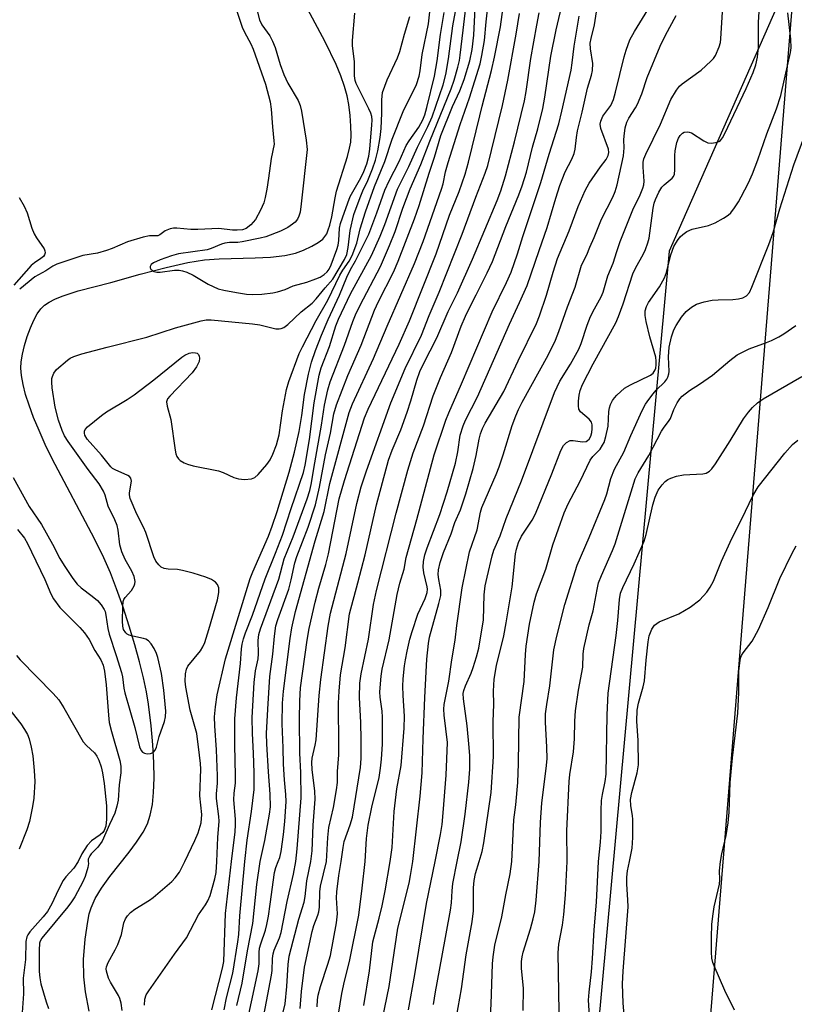
# Model space of a CAD drawing. Units: inches. Extents: x 1177771 to 1183771, y 549457 to 553458.
# Drawn here: x 1178677 to 1178863, y 551966 to 552203 of the extents above; entities that cross this region are included whole.
import ezdxf

# ---------------------------------------------------------------- set-up
doc = ezdxf.new("R2010")
doc.units = ezdxf.units.IN
doc.header["$MEASUREMENT"] = 0
for name, color, linetype in [('HYDRO-Single Line Stream', 4, 'Continuous'), ('NTRL-Farm Land', 3, 'Continuous'), ('NTRL-Trees', 3, 'Continuous'), ('Undefined', 1, 'Continuous')]:
    doc.layers.add(name, color=color, linetype=linetype)

msp = doc.modelspace()

# ---------------------------------------------------------------- linework, layer by layer
at = {"layer": 'HYDRO-Single Line Stream'}
msp.add_lwpolyline([(1178693.51, 551963.96), (1178692.6, 551968.59), (1178692.17, 551972.2), (1178692.15, 551976.42), (1178692.5, 551981.27), (1178693.12, 551985.57), (1178693.52, 551987.39), (1178693.96, 551988.89), (1178694.91, 551991.07), (1178696.44, 551993.58), (1178698.48, 551996.4), (1178703.14, 552002.3), (1178704.9, 552004.65), (1178706.5, 552007.08), (1178707.51, 552009.08), (1178708.21, 552011.2), (1178708.7, 552013.73), (1178709, 552016.63), (1178709.13, 552020.06), (1178709.06, 552023.85), (1178708.81, 552028.08), (1178708.38, 552032.65), (1178707.75, 552037.9), (1178707.29, 552040.84), (1178706.57, 552044.28), (1178705.64, 552048.07), (1178704.5, 552052.22), (1178703.14, 552056.72), (1178701.64, 552061.28), (1178700.08, 552065.7), (1178698.6, 552069.53), (1178697.01, 552073.14), (1178694.75, 552077.71), (1178684.59, 552096.99), (1178682.91, 552100.46), (1178681.4, 552103.81), (1178680.1, 552106.94), (1178679, 552109.92), (1178678.16, 552112.52), (1178677.55, 552114.91), (1178677.16, 552117.04), (1178677.03, 552118.81), (1178677.12, 552120.36), (1178677.4, 552122.23), (1178677.87, 552124.26), (1178678.53, 552126.45), (1178679.32, 552128.58), (1178680.16, 552130.43), (1178680.99, 552131.95), (1178681.86, 552133.15), (1178682.7, 552133.97), (1178683.86, 552134.76), (1178685.22, 552135.48), (1178686.97, 552136.21), (1178690.85, 552137.44), (1178698.68, 552139.47), (1178705.79, 552141.5), (1178711.99, 552143.11), (1178717.24, 552144.27), (1178721.26, 552144.94), (1178724.78, 552145.19), (1178733.43, 552145.42), (1178737.12, 552145.61), (1178740.6, 552146), (1178743.2, 552146.57), (1178745.12, 552147.27), (1178747.08, 552148.18), (1178748.67, 552149.08), (1178749.79, 552149.94), (1178750.27, 552150.51), (1178750.69, 552151.22), (1178751.08, 552152.13), (1178751.45, 552153.26), (1178751.92, 552155.29), (1178752.69, 552159.84), (1178753.03, 552161.43), (1178755.68, 552169.79), (1178756.21, 552171.8), (1178756.48, 552173.3), (1178756.58, 552174.99), (1178756.53, 552177.09), (1178756.34, 552179.72), (1178756.03, 552182.34), (1178755.64, 552184.4), (1178755.01, 552186.66), (1178754.1, 552189.22), (1178752.96, 552191.95), (1178750.3, 552197.44), (1178743.69, 552209.96)], dxfattribs=at)
at = {"layer": 'NTRL-Farm Land'}
msp.add_polyline3d([(1178842.9, 551959.15, 0), (1178863.99, 552220.59, 0), (1178885.96, 552260.49, 0), (1178958.67, 552332.27, 0), (1178973.96, 552351.93, 0), (1178978.46, 552357.09, 0)], dxfattribs=at)
at = {"layer": 'NTRL-Trees'}
msp.add_lwpolyline([(1179461.54, 551954.95), (1179438.15, 552039.17), (1179348.87, 552111.39), (1179305.64, 552162.75), (1179276.15, 552185.92), (1179198.44, 552255.24), (1179064.91, 552486.4), (1179053, 552517.79), (1179045.35, 552581.81), (1179005.69, 552634.18), (1178970.31, 552640.73), (1178941.05, 552619.59), (1178938.97, 552573.72), (1178954.95, 552407.09), (1178955.82, 552368.68), (1178950.77, 552324.47), (1178885.96, 552260.49), (1178871.55, 552234.31), (1178863.65, 552216.34), (1178833.2, 552147.05), (1178805.18, 551840.89)], dxfattribs=at)
at = {"layer": 'Undefined'}
for points, elevation in [([(1178787.39, 552000), (1178788.12, 552002.44), (1178788.56, 552004.49), (1178790.31, 552016.63), (1178790.83, 552025.3), (1178790.81, 552033.68), (1178790.92, 552037.9), (1178790.88, 552041.07), (1178791.05, 552043.96), (1178791.6, 552047.24), (1178793.33, 552054.36), (1178793.94, 552057.47), (1178795.33, 552066.2), (1178796.17, 552074.14), (1178796.39, 552075.25), (1178796.86, 552076.81), (1178797.57, 552078.37), (1178800.2, 552082.24), (1178801, 552083.73), (1178804.95, 552093.41), (1178807.06, 552098.98), (1178807.69, 552100.21), (1178808.42, 552100.94), (1178809.3, 552101.39), (1178810.08, 552101.43), (1178812.28, 552101.11), (1178813.19, 552101.19), (1178813.54, 552101.39), (1178813.89, 552101.74), (1178814.28, 552102.47), (1178814.52, 552103.31), (1178814.66, 552104.19), (1178814.64, 552105.19), (1178814.48, 552105.81), (1178813.94, 552106.56), (1178811.81, 552108.28), (1178811.43, 552108.93), (1178811.32, 552109.74), (1178811.35, 552110.9), (1178811.48, 552112.37), (1178811.7, 552113.46), (1178812.31, 552114.9), (1178814.89, 552119.88), (1178820.34, 552129.74), (1178820.96, 552131.24), (1178822.06, 552134.33), (1178824.42, 552141.59), (1178825.05, 552142.9), (1178827.01, 552146.37), (1178827.48, 552147.4), (1178828.06, 552149.04), (1178828.35, 552150.16), (1178829.31, 552157.4), (1178829.54, 552158.57), (1178829.84, 552159.45), (1178830.66, 552161.24), (1178831.41, 552162.42), (1178831.97, 552163.03), (1178833.87, 552164.56), (1178834.19, 552164.96), (1178834.44, 552165.53), (1178834.56, 552166.61), (1178834.54, 552170.06), (1178834.61, 552171.2), (1178834.99, 552173.16), (1178835.39, 552174.2), (1178835.83, 552174.87), (1178836.37, 552175.42), (1178836.79, 552175.66), (1178837.51, 552175.78), (1178838.01, 552175.69), (1178838.52, 552175.48), (1178841.48, 552173.58), (1178842.5, 552173.12), (1178843.31, 552173.04), (1178844.39, 552173.15), (1178845.14, 552173.39), (1178845.55, 552173.69), (1178846.05, 552174.35), (1178846.6, 552175.39), (1178851.73, 552186.21), (1178853.4, 552190.02), (1178854.02, 552191.86), (1178854.43, 552193.78), (1178854.66, 552196.12), (1178854.66, 552202.09), (1178855.3, 552212.57)], 290), ([(1178727.76, 552208.7), (1178730.3, 552200.97), (1178730.86, 552199.74), (1178732.4, 552196.96), (1178733.01, 552195.63), (1178735.95, 552187.2), (1178737.05, 552183), (1178737.32, 552181.2), (1178737.61, 552176.95), (1178737.99, 552173.6), (1178738.01, 552172.75), (1178737.3, 552169.36), (1178736.71, 552164.57), (1178736.28, 552161.95), (1178735.89, 552159.92), (1178735.55, 552158.67), (1178734.76, 552156.9), (1178733.53, 552154.68), (1178732.4, 552153.36), (1178731.28, 552152.47), (1178730.45, 552152.16), (1178729.1, 552152.05), (1178728, 552152.11), (1178724.68, 552152.51), (1178719.69, 552152.22), (1178717.98, 552152.27), (1178714.63, 552152.56), (1178713.8, 552152.55), (1178713.01, 552152.42), (1178711.81, 552151.94), (1178710.48, 552150.97), (1178710.03, 552150.74), (1178709.63, 552150.67), (1178708.04, 552150.71), (1178706.49, 552150.39), (1178702.7, 552149.25), (1178698.99, 552147.63), (1178697.65, 552147.14), (1178695.46, 552146.56), (1178691.92, 552145.95), (1178685.71, 552143.91), (1178684.77, 552143.4), (1178683.08, 552142.27), (1178680.41, 552140.82), (1178676.75, 552137.83)], 258), ([(1178716.5, 552000), (1178718.97, 552005.07), (1178719.75, 552006.89), (1178720.42, 552009.33), (1178720.63, 552011.3), (1178720.15, 552015.79), (1178720.35, 552022.23), (1178720.3, 552023.61), (1178720.09, 552025.65), (1178719.41, 552030.83), (1178717.79, 552036.43), (1178716.77, 552042.03), (1178716.58, 552043.46), (1178716.67, 552045.2), (1178716.9, 552046.32), (1178717.27, 552047.09), (1178720.26, 552050.76), (1178720.85, 552051.71), (1178721.31, 552052.74), (1178722.33, 552055.87), (1178724.39, 552063.04), (1178724.72, 552064.77), (1178724.71, 552065.9), (1178724.38, 552066.77), (1178723.9, 552067.33), (1178722.92, 552067.92), (1178721.56, 552068.51), (1178718.55, 552069.44), (1178715.93, 552070.1), (1178714.75, 552070.31), (1178712.5, 552070.45), (1178711.53, 552070.62), (1178710.86, 552070.92), (1178710.24, 552071.46), (1178709.57, 552072.38), (1178709.04, 552073.41), (1178707.16, 552079.22), (1178706.59, 552080.52), (1178704.93, 552083.69), (1178703.37, 552087.48), (1178703.19, 552088.3), (1178703.18, 552088.83), (1178703.64, 552091.61), (1178703.52, 552092.34), (1178703.23, 552092.72), (1178702.8, 552093.01), (1178699.72, 552094.32), (1178699.08, 552094.69), (1178698.67, 552095.04), (1178696.48, 552097.86), (1178693.01, 552101.72), (1178692.46, 552102.69), (1178692.33, 552103.18), (1178692.34, 552103.64), (1178692.52, 552104.09), (1178693.04, 552104.7), (1178696.48, 552107.44), (1178697.67, 552108.28), (1178702.62, 552111.26), (1178704.32, 552112.42), (1178709.09, 552115.99), (1178715.78, 552121.46), (1178716.53, 552121.94), (1178717.59, 552122.41), (1178718.4, 552122.6), (1178719.08, 552122.56), (1178719.47, 552122.42), (1178719.79, 552122.14), (1178720, 552121.72), (1178720.09, 552121.25), (1178719.99, 552120.46), (1178719.37, 552119.15), (1178718.28, 552117.73), (1178712.89, 552112.1), (1178712.38, 552111.42), (1178712.13, 552110.73), (1178712.24, 552109.71), (1178713.18, 552106.47), (1178714.19, 552099.08), (1178714.36, 552098.21), (1178714.61, 552097.54), (1178715.02, 552096.98), (1178715.43, 552096.63), (1178716.37, 552096.06), (1178717.14, 552095.72), (1178718.56, 552095.34), (1178724.63, 552094.08), (1178725.72, 552093.69), (1178728.36, 552092.51), (1178729.44, 552092.15), (1178730.89, 552092.04), (1178732.61, 552092.19), (1178733.36, 552092.49), (1178734.18, 552093.22), (1178736.24, 552095.63), (1178737.09, 552096.78), (1178737.75, 552098.11), (1178738.62, 552100.33), (1178739.23, 552102.8), (1178740.04, 552108.57), (1178741.02, 552113.69), (1178741.6, 552115.6), (1178744.09, 552122.36), (1178744.84, 552123.96), (1178748.12, 552130.35), (1178750.96, 552135.25), (1178753.87, 552141.26), (1178754.58, 552142.45), (1178756.12, 552144.61), (1178756.84, 552146.01), (1178757.96, 552148.94), (1178758.78, 552152.41), (1178760, 552156.48), (1178762.21, 552162.62), (1178764.65, 552168.65), (1178766.42, 552174.01), (1178769.11, 552180.63), (1178772.28, 552187.15), (1178772.96, 552189.14), (1178773.2, 552190.46), (1178773.72, 552194.37), (1178775.2, 552201.74), (1178775.85, 552207.69)], 260), ([(1178727.73, 552000), (1178728.66, 552007.17), (1178728.76, 552008.81), (1178728.73, 552010.19), (1178728.34, 552014.87), (1178728.42, 552016.44), (1178728.69, 552018.88), (1178728.75, 552020.62), (1178728.53, 552028.12), (1178728.55, 552034.4), (1178728.95, 552039.45), (1178729.9, 552047.72), (1178730.17, 552051.2), (1178730.33, 552052.32), (1178730.62, 552053.62), (1178731.1, 552055.11), (1178732.8, 552059.34), (1178735.88, 552068.11), (1178738.39, 552074.26), (1178740.06, 552078.6), (1178742.14, 552085.04), (1178745.1, 552093.7), (1178745.51, 552095.49), (1178746.52, 552101.63), (1178747.66, 552110.46), (1178748.88, 552117.16), (1178749.39, 552118.92), (1178751.37, 552124.08), (1178752.88, 552129.04), (1178753.55, 552130.63), (1178756.4, 552136.74), (1178761.45, 552146), (1178763.6, 552150.64), (1178764.72, 552153.47), (1178767.72, 552161.98), (1178770.51, 552167.43), (1178772.52, 552172.03), (1178775.04, 552177.06), (1178776.06, 552179.4), (1178778.74, 552187.08), (1178779.39, 552189.56), (1178780.06, 552193.34), (1178781.09, 552201.31), (1178782.45, 552208.71)], 264), ([(1178730.95, 552000), (1178731.54, 552005.12), (1178732.59, 552012.02), (1178733.22, 552017.36), (1178733.21, 552021.34), (1178733.06, 552026.14), (1178732.79, 552030.83), (1178732.77, 552034.7), (1178733.19, 552043.15), (1178733.57, 552045.92), (1178734.16, 552048.86), (1178734.3, 552050), (1178734.22, 552053.27), (1178734.38, 552054.71), (1178734.78, 552056.04), (1178739.13, 552068.02), (1178740.48, 552072.91), (1178742.65, 552078.21), (1178745.97, 552087.4), (1178746.61, 552089.37), (1178746.95, 552090.85), (1178747.8, 552096.05), (1178749.45, 552105.11), (1178750.17, 552109.91), (1178750.94, 552113.65), (1178751.51, 552115.58), (1178755.01, 552124.34), (1178757, 552130.05), (1178757.64, 552131.67), (1178758.76, 552133.99), (1178763.67, 552143.3), (1178765.85, 552148.39), (1178767.14, 552151.75), (1178769.04, 552157.38), (1178770.82, 552161.99), (1178773.39, 552167.87), (1178775.52, 552173.51), (1178780.68, 552186.09), (1178781.4, 552188.22), (1178782.25, 552191.33), (1178782.65, 552192.97), (1178782.87, 552194.21), (1178783.52, 552200.23), (1178784.55, 552208.48)], 266), ([(1178754.15, 552000), (1178754.63, 552003.39), (1178754.91, 552004.83), (1178756.38, 552008.81), (1178756.87, 552010.7), (1178758.79, 552022.62), (1178758.95, 552024.86), (1178758.99, 552029.39), (1178758.92, 552033.48), (1178758.6, 552039.5), (1178758.69, 552042.97), (1178759.02, 552045.24), (1178760.78, 552053.57), (1178761.94, 552061.9), (1178762.66, 552065.29), (1178767.43, 552083.91), (1178770.2, 552094.24), (1178771.5, 552098.41), (1178774.03, 552104.92), (1178776.36, 552112.21), (1178778.09, 552116.58), (1178780.71, 552122.61), (1178783.07, 552128.93), (1178784.09, 552131.35), (1178784.82, 552132.92), (1178786.68, 552136.47), (1178789.34, 552141.82), (1178790.6, 552144.52), (1178793.82, 552152.95), (1178796.98, 552160.56), (1178797.76, 552162.74), (1178798.79, 552166.04), (1178800.28, 552172.03), (1178801.54, 552176.49), (1178802.76, 552181.38), (1178803.25, 552184.09), (1178804.64, 552193.99), (1178805.97, 552200.35), (1178807.66, 552207.56)], 278), ([(1178788.16, 552181.92), (1178790.41, 552190.56), (1178791.13, 552193.76), (1178792.56, 552201.06), (1178793.43, 552207.63)], 272), ([(1178733.89, 552205.21), (1178734.48, 552202.77), (1178735.1, 552201.5), (1178736.97, 552198.85), (1178737.67, 552197.62), (1178738.26, 552196.1), (1178739.51, 552191.98), (1178740.35, 552189.59), (1178741.33, 552187.46), (1178743.81, 552183.3), (1178744.3, 552182.09), (1178744.63, 552180.72), (1178745.77, 552173.75), (1178745.95, 552171.52), (1178744.56, 552158.44), (1178744.28, 552156.39), (1178744, 552155.43), (1178743.62, 552154.7), (1178743.11, 552154.04), (1178742.49, 552153.5), (1178741.34, 552152.72), (1178739.58, 552151.8), (1178736.05, 552150.45), (1178734.68, 552150.11), (1178730.31, 552149.23), (1178729.26, 552149.14), (1178727.29, 552149.13), (1178726.18, 552148.95), (1178725.36, 552148.71), (1178722.89, 552147.67), (1178721.91, 552147.36), (1178714.98, 552146.38), (1178713.32, 552145.93), (1178710.56, 552144.96), (1178709, 552144.19), (1178708.45, 552143.77), (1178708.14, 552143.35), (1178708.14, 552143.03), (1178708.36, 552142.67), (1178708.71, 552142.35), (1178709.16, 552142.1), (1178709.74, 552141.96), (1178710.59, 552141.96), (1178714.07, 552142.46), (1178715.14, 552142.42), (1178715.93, 552142.28), (1178716.99, 552141.92), (1178718.54, 552141.22), (1178722.13, 552139.04), (1178724.54, 552137.94), (1178725.9, 552137.6), (1178728.94, 552137.04), (1178731.4, 552136.64), (1178732.75, 552136.54), (1178735.04, 552136.67), (1178737.71, 552137.02), (1178738.85, 552137.24), (1178740.67, 552137.82), (1178742.63, 552138.65), (1178745.88, 552139.57), (1178748.06, 552140.32), (1178749.11, 552140.77), (1178750.08, 552141.39), (1178750.81, 552142.06), (1178751.27, 552142.69), (1178751.77, 552143.71), (1178753.13, 552147.39), (1178753.45, 552148.45), (1178753.64, 552149.59), (1178753.77, 552152.52), (1178754.02, 552153.65), (1178754.48, 552155.05), (1178755.75, 552158.68), (1178756.35, 552160.17), (1178758.9, 552164.71), (1178759.66, 552166.21), (1178760.33, 552168.04), (1178760.85, 552169.92), (1178761.07, 552171.62), (1178761.58, 552177.46), (1178761.61, 552178.59), (1178761.52, 552179.44), (1178761.3, 552180.23), (1178760.83, 552181.33), (1178757.77, 552187.42), (1178757.52, 552188.16), (1178757.37, 552189.23), (1178757.37, 552192.59), (1178756.93, 552196.59), (1178756.9, 552197.75), (1178757.43, 552204.31)], 256), ([(1178734.67, 552000), (1178735.79, 552005.09), (1178736.91, 552011.38), (1178737.14, 552013.21), (1178737.08, 552016.2), (1178736.64, 552021.61), (1178736.25, 552028.39), (1178736.22, 552030.83), (1178736.49, 552036.67), (1178737.02, 552044.54), (1178737.75, 552049.93), (1178738.1, 552054.27), (1178738.46, 552056.81), (1178738.91, 552058.32), (1178741.53, 552065.57), (1178742.13, 552067.85), (1178743.05, 552071.92), (1178743.5, 552073.49), (1178746.19, 552080.52), (1178747.96, 552085.93), (1178748.95, 552090.17), (1178750.42, 552097.99), (1178751.57, 552103.21), (1178752.42, 552107.85), (1178753.01, 552109.99), (1178755.75, 552117.1), (1178758.96, 552124.4), (1178762.23, 552132.78), (1178763.2, 552134.87), (1178766.77, 552141.93), (1178767.91, 552144.62), (1178771.82, 552154.81), (1178772.96, 552157.98), (1178775.33, 552165.8), (1178776.67, 552169.62), (1178778.16, 552174.85), (1178781.01, 552181.88), (1178782.79, 552185.6), (1178783.77, 552188.33), (1178785.19, 552192.82), (1178785.73, 552195.57), (1178786.1, 552199.06), (1178786.51, 552207.14)], 268), ([(1178739.04, 552000), (1178739.37, 552000.98), (1178739.69, 552002.39), (1178740.27, 552006.5), (1178740.59, 552009.64), (1178740.92, 552014.48), (1178740.88, 552016.17), (1178740.51, 552019.7), (1178740.27, 552023.46), (1178740.22, 552027.38), (1178739.94, 552033.19), (1178740.04, 552038.13), (1178740.31, 552041), (1178741.9, 552053.71), (1178742.32, 552056.26), (1178743.17, 552060.22), (1178747.91, 552077.26), (1178750.06, 552084.32), (1178751.46, 552091.05), (1178756.06, 552108.17), (1178756.91, 552110.23), (1178761.99, 552121.15), (1178765.26, 552128.96), (1178771.82, 552144.05), (1178773.93, 552149.36), (1178778.36, 552161.91), (1178778.74, 552163.27), (1178779.31, 552166.12), (1178779.93, 552168.37), (1178782.83, 552177.53), (1178785.11, 552183.95), (1178787.68, 552192.16), (1178788.09, 552194.11), (1178788.69, 552197.72), (1178789.08, 552202.22), (1178789.6, 552206.63)], 270), ([(1178765.97, 552000), (1178766.44, 552003.35), (1178766.96, 552012.03), (1178767.6, 552017.52), (1178768.6, 552023.12), (1178769.33, 552032.16), (1178769.44, 552035), (1178769.1, 552039.97), (1178769.05, 552042.25), (1178769.13, 552043.97), (1178769.45, 552047.15), (1178769.65, 552048.59), (1178770.08, 552050.64), (1178770.74, 552053.55), (1178771.26, 552055.38), (1178772.62, 552059.61), (1178774.38, 552063.34), (1178774.89, 552064.83), (1178774.97, 552065.58), (1178774.9, 552066.13), (1178774.11, 552069.51), (1178773.91, 552070.94), (1178774, 552072.29), (1178774.31, 552073.9), (1178774.88, 552075.56), (1178777.94, 552083.58), (1178779.68, 552089.01), (1178781.67, 552095.97), (1178782.27, 552098.72), (1178782.84, 552102.72), (1178783.53, 552104.97), (1178784.11, 552106.28), (1178786.99, 552111.9), (1178794.7, 552129.45), (1178797.14, 552134.67), (1178798.94, 552138.76), (1178801.83, 552147.2), (1178803.81, 552152.7), (1178805.86, 552159.8), (1178806.82, 552162.85), (1178808.14, 552166.1), (1178809.75, 552169.17), (1178810.27, 552170.5), (1178810.53, 552171.6), (1178810.82, 552174.37), (1178811.12, 552176.02), (1178812.22, 552180.52), (1178813.47, 552186.26), (1178814.43, 552189.4), (1178814.68, 552190.53), (1178814.8, 552192.25), (1178814.25, 552195.78), (1178814.18, 552197.12), (1178814.35, 552198.26), (1178815.17, 552201.49), (1178816.02, 552206.73)], 282), ([(1178771.41, 552000), (1178773.17, 552015.78), (1178773.71, 552021.33), (1178773.93, 552029.59), (1178774.33, 552039.54), (1178774.8, 552048.77), (1178775.18, 552052.48), (1178775.43, 552054.05), (1178777.72, 552062.14), (1178778.17, 552064.1), (1178778.18, 552065.37), (1178777.67, 552067.93), (1178777.56, 552069.1), (1178777.63, 552070.27), (1178777.99, 552072), (1178778.8, 552074.4), (1178780.69, 552078.96), (1178781.56, 552081.69), (1178782.95, 552084.75), (1178784.19, 552088.55), (1178785.98, 552094.65), (1178786.67, 552097.79), (1178787.4, 552101.72), (1178787.77, 552103.04), (1178788.24, 552104.32), (1178788.89, 552105.58), (1178793.37, 552113.22), (1178796.8, 552120.58), (1178801.25, 552129.62), (1178801.97, 552131.42), (1178803.64, 552136.38), (1178805.22, 552141.94), (1178806.3, 552145.23), (1178809.06, 552151.92), (1178811.27, 552157.76), (1178812.93, 552161.6), (1178813.91, 552163.39), (1178816.65, 552167.33), (1178817.98, 552169.13), (1178818.5, 552170.09), (1178818.64, 552170.8), (1178818.55, 552171.59), (1178816.75, 552176.56), (1178816.59, 552177.57), (1178816.7, 552178.35), (1178817.22, 552179.5), (1178819.11, 552182.14), (1178819.8, 552183.57), (1178820.27, 552185.28), (1178822.31, 552193.81), (1178822.82, 552195.46), (1178823.73, 552197.9), (1178824.81, 552199.96), (1178828.65, 552206.17)], 284), ([(1178782.13, 552000), (1178783.11, 552004.72), (1178784.05, 552011.38), (1178784.92, 552019.15), (1178785.14, 552022.26), (1178785.14, 552025.43), (1178785.04, 552027.46), (1178784.52, 552032.69), (1178783.61, 552039.23), (1178783.58, 552040.5), (1178783.71, 552041.22), (1178784.08, 552042.33), (1178785.48, 552045.39), (1178786, 552046.74), (1178786.79, 552049.29), (1178787.32, 552051.38), (1178788.43, 552058.21), (1178788.64, 552064.23), (1178788.87, 552066.4), (1178789.3, 552068.52), (1178790.53, 552073.61), (1178790.97, 552074.98), (1178792.47, 552078.47), (1178793.95, 552082.59), (1178797.57, 552091.67), (1178805.52, 552113), (1178806.85, 552115.71), (1178809.43, 552119.79), (1178811.44, 552123.45), (1178812, 552124.79), (1178813.45, 552129.16), (1178814.26, 552131.31), (1178815.19, 552133.15), (1178816.78, 552135.98), (1178817.31, 552137.16), (1178818.42, 552141.05), (1178819.69, 552144.1), (1178820.53, 552146.9), (1178821.37, 552149.34), (1178824.42, 552156.98), (1178826.22, 552160.58), (1178826.82, 552162.19), (1178827.03, 552163.02), (1178827.11, 552163.86), (1178826.92, 552167.28), (1178826.94, 552168.42), (1178827.09, 552169.28), (1178827.51, 552170.38), (1178831.11, 552177.61), (1178833.6, 552183.55), (1178834.95, 552185.83), (1178835.67, 552186.76), (1178836.26, 552187.31), (1178840.87, 552190.6), (1178843.24, 552192.78), (1178843.82, 552193.43), (1178844.3, 552194.15), (1178845.25, 552196.27), (1178845.5, 552197.24), (1178845.62, 552198.18), (1178846.21, 552207.19)], 288), ([(1178675.15, 552092.54), (1178679.07, 552085.48), (1178681.98, 552081.22), (1178684.64, 552076.47), (1178686.44, 552073.02), (1178687.46, 552071.27), (1178689.57, 552068.19), (1178690.62, 552066.83), (1178691.57, 552065.92), (1178694.24, 552063.92), (1178695.48, 552062.86), (1178696.39, 552061.87), (1178697.09, 552060.72), (1178697.3, 552060.23), (1178697.52, 552059.37), (1178697.98, 552056.11), (1178698.26, 552054.75), (1178699.99, 552049.61), (1178701.25, 552045.5), (1178701.48, 552044.47), (1178701.83, 552041.79), (1178702.06, 552040.66), (1178704.49, 552032.26), (1178705.64, 552027.62), (1178706.02, 552026.72), (1178706.36, 552026.35), (1178706.77, 552026.12), (1178707.48, 552025.95), (1178708.22, 552026), (1178708.9, 552026.3), (1178709.4, 552026.82), (1178709.68, 552027.52), (1178710.35, 552030.09), (1178711.6, 552033.73), (1178711.85, 552034.83), (1178711.94, 552036.19), (1178711.47, 552041.27), (1178710.88, 552045.28), (1178710.03, 552049.15), (1178709.73, 552050.13), (1178709.15, 552051.31), (1178708.44, 552052.42), (1178707.75, 552053.17), (1178707.12, 552053.56), (1178706.58, 552053.76), (1178703.96, 552054.26), (1178703.13, 552054.51), (1178702.67, 552054.76), (1178702.3, 552055.07), (1178701.77, 552055.87), (1178701.58, 552056.69), (1178701.53, 552057.86), (1178701.55, 552061.45), (1178701.67, 552062.6), (1178701.85, 552063.13), (1178702.13, 552063.61), (1178703.68, 552065.31), (1178704.33, 552066.44), (1178704.5, 552066.93), (1178704.55, 552067.42), (1178704.33, 552068.67), (1178703.79, 552069.94), (1178702.13, 552072.74), (1178701.34, 552074.6), (1178700.86, 552076.26), (1178700.44, 552079.8), (1178700.21, 552080.95), (1178699.7, 552082.3), (1178698.02, 552085.56), (1178697.31, 552088.21), (1178696.93, 552089.22), (1178695.91, 552090.95), (1178693.21, 552094.43), (1178688.44, 552101.17), (1178687.57, 552102.54), (1178686.96, 552103.82), (1178686.12, 552106.34), (1178685.26, 552109.46), (1178684.55, 552114.07), (1178684.45, 552115.48), (1178684.5, 552116.31), (1178684.62, 552116.85), (1178684.94, 552117.62), (1178685.62, 552118.51), (1178688.25, 552120.78), (1178688.92, 552121.23), (1178689.8, 552121.65), (1178691.7, 552122.25), (1178697.84, 552123.91), (1178707.4, 552126.28), (1178714.3, 552128.57), (1178720.43, 552130.27), (1178721.67, 552130.47), (1178722.89, 552130.47), (1178732.85, 552129.53), (1178734.56, 552129.28), (1178738.47, 552128.33), (1178739.28, 552128.29), (1178739.74, 552128.39), (1178740.39, 552128.66), (1178741.31, 552129.34), (1178744.57, 552132.42), (1178747.18, 552134.51), (1178748.16, 552135.53), (1178750.29, 552138.2), (1178752.15, 552140.3), (1178754.96, 552145.01), (1178755.51, 552146.22), (1178755.86, 552147.88), (1178756.33, 552152.01), (1178757.26, 552155.84), (1178758.73, 552159.98), (1178759.38, 552161.52), (1178760.61, 552164.05), (1178761.7, 552166.81), (1178762.41, 552168.9), (1178762.98, 552171.17), (1178763.55, 552174.37), (1178763.83, 552176.58), (1178763.95, 552180.27), (1178763.93, 552183.48), (1178764.14, 552185.2), (1178765.24, 552188.28), (1178767.74, 552193.56), (1178768.34, 552195.13), (1178769.39, 552199.3), (1178770.68, 552203.56)], 258), ([(1178724.25, 552000), (1178724.48, 552005.78), (1178724.83, 552009.7), (1178724.75, 552010.83), (1178724.14, 552015.19), (1178724.15, 552016.32), (1178724.4, 552018.92), (1178724.42, 552020.67), (1178724.17, 552026.88), (1178723.71, 552032.67), (1178723.65, 552034.87), (1178723.88, 552037.25), (1178724.3, 552040.14), (1178726.32, 552048.84), (1178732.29, 552068.18), (1178732.9, 552069.77), (1178736.65, 552078.41), (1178737.59, 552080.8), (1178738.78, 552084.3), (1178741.66, 552093.79), (1178742.95, 552098.59), (1178744.08, 552103.56), (1178744.72, 552107.41), (1178745.37, 552112.49), (1178746.29, 552117.37), (1178747.06, 552120.31), (1178747.97, 552123.06), (1178749.44, 552126.75), (1178751.06, 552130.52), (1178753.78, 552136.43), (1178755.55, 552140.77), (1178756.45, 552142.6), (1178757.63, 552144.65), (1178760.82, 552151.12), (1178762.75, 552156.21), (1178764.72, 552161.67), (1178765.7, 552163.98), (1178768.12, 552168.59), (1178769.86, 552172.48), (1178770.58, 552173.63), (1178772.89, 552176.9), (1178773.85, 552178.61), (1178774.31, 552179.88), (1178774.8, 552181.61), (1178776.68, 552189.19), (1178777.33, 552192.85), (1178778.07, 552199.21), (1178778.97, 552204.54)], 262), ([(1178746.89, 552000), (1178747.18, 552002.61), (1178747.45, 552008.77), (1178747.95, 552015.01), (1178747.84, 552016.94), (1178747.17, 552022.2), (1178747.07, 552023.88), (1178747.22, 552024.93), (1178747.95, 552028.01), (1178748.16, 552029.29), (1178748.91, 552039.97), (1178749.31, 552043.86), (1178751.02, 552056.67), (1178751.59, 552059.85), (1178755.39, 552074.23), (1178757.94, 552086.21), (1178759.03, 552090.26), (1178760.29, 552094.14), (1178766.11, 552110.5), (1178769.59, 552118.79), (1178773.51, 552126.82), (1178775.36, 552131.49), (1178777.78, 552137.12), (1178783.31, 552151.14), (1178786.6, 552160.06), (1178788.86, 552165.81), (1178789.48, 552167.64), (1178792.99, 552182.14), (1178794.34, 552188.21), (1178796.36, 552199.28), (1178797.09, 552204.26)], 274), ([(1178750.64, 552000), (1178750.99, 552005.82), (1178751.21, 552008.17), (1178752.32, 552013.02), (1178753.07, 552017.3), (1178753.28, 552019.03), (1178753.32, 552021.69), (1178753.59, 552025.67), (1178753.65, 552027.74), (1178753.51, 552038.17), (1178753.67, 552041), (1178754.05, 552044.97), (1178755.13, 552051.44), (1178756.16, 552059.7), (1178758.21, 552067.15), (1178759.93, 552073.91), (1178762.68, 552085.94), (1178765.61, 552096.68), (1178766.49, 552099.1), (1178768.53, 552104.02), (1178770.03, 552108.24), (1178770.96, 552110.98), (1178772.4, 552115.93), (1178773.13, 552118.06), (1178773.97, 552119.91), (1178777.2, 552126.18), (1178779.97, 552132.52), (1178782.19, 552136.96), (1178785.78, 552145.06), (1178791.73, 552159.19), (1178792.59, 552161.57), (1178793.74, 552165.16), (1178795.94, 552173.32), (1178798.35, 552183.24), (1178798.74, 552185.48), (1178799.87, 552193.46), (1178801.29, 552201.44), (1178801.85, 552204.38)], 276), ([(1178759.92, 552000), (1178760.29, 552005.58), (1178760.71, 552008.78), (1178761.59, 552013.11), (1178763.3, 552020.22), (1178763.68, 552022.46), (1178763.92, 552024.66), (1178764.11, 552028.24), (1178764.11, 552034.75), (1178764.01, 552036.24), (1178763.53, 552039.62), (1178763.45, 552040.86), (1178763.77, 552044.69), (1178764.08, 552046.35), (1178765.76, 552053.43), (1178767.65, 552064.3), (1178768.34, 552067.03), (1178769.35, 552070.42), (1178769.81, 552073.25), (1178772.37, 552082.35), (1178776.61, 552097.99), (1178779.39, 552106.3), (1178780.1, 552108.11), (1178783.14, 552115.03), (1178790.53, 552132.43), (1178794.01, 552139.46), (1178795.1, 552141.92), (1178796.64, 552146.38), (1178797.93, 552150.57), (1178800.55, 552158.51), (1178802.28, 552163.55), (1178804.27, 552170.37), (1178806.59, 552177.71), (1178807.35, 552180.71), (1178809.55, 552190.61), (1178809.82, 552192.37), (1178810.26, 552196.42), (1178811.49, 552203.59)], 280), ([(1178776.83, 552000), (1178778.1, 552006.49), (1178778.49, 552008.91), (1178778.77, 552011.75), (1178779.44, 552020.77), (1178779.75, 552028.64), (1178778.95, 552035.22), (1178778.89, 552036.68), (1178778.97, 552037.83), (1178780.11, 552043.47), (1178780.81, 552048.55), (1178781.61, 552053.33), (1178782.03, 552056.85), (1178783.31, 552065.93), (1178785.08, 552074.62), (1178786.89, 552079.92), (1178787.77, 552084.17), (1178788.09, 552085.3), (1178791.47, 552093.2), (1178792.19, 552095.06), (1178793.21, 552097.98), (1178795.35, 552104.99), (1178796.2, 552107.33), (1178796.87, 552108.88), (1178797.75, 552110.61), (1178804.04, 552122), (1178805.76, 552125.54), (1178806.61, 552127.65), (1178808.67, 552133.64), (1178810.49, 552138.34), (1178812.05, 552143.68), (1178813.37, 552146.16), (1178814.04, 552147.99), (1178815.1, 552150.27), (1178816.91, 552154.76), (1178819.6, 552160.04), (1178820.17, 552161.36), (1178820.65, 552162.99), (1178822.16, 552169.96), (1178822.36, 552171.94), (1178822.27, 552173.84), (1178822.31, 552174.7), (1178822.6, 552176.72), (1178822.96, 552178.12), (1178823.45, 552179.07), (1178825.06, 552181.54), (1178825.55, 552182.44), (1178826.56, 552184.94), (1178827.91, 552188.88), (1178830.97, 552196.38), (1178832.26, 552199.05), (1178834.88, 552203.79)], 286), ([(1178795.29, 552000), (1178795.75, 552010.02), (1178796.28, 552013.67), (1178796.75, 552019.01), (1178796.92, 552023.6), (1178797.07, 552034.76), (1178798.21, 552043.37), (1178798.53, 552049.87), (1178798.71, 552051.88), (1178799.52, 552057.17), (1178800.62, 552062.5), (1178801.22, 552064.49), (1178803.43, 552070.4), (1178805.14, 552076.27), (1178807.91, 552083.98), (1178808.87, 552086.19), (1178811.75, 552091.62), (1178814.13, 552096.65), (1178814.81, 552097.57), (1178816.54, 552099.36), (1178817.14, 552100.25), (1178817.5, 552100.96), (1178817.93, 552102.34), (1178818.47, 552104.9), (1178818.66, 552108.42), (1178818.78, 552109.28), (1178819.04, 552110.06), (1178819.55, 552111.04), (1178820.01, 552111.73), (1178820.56, 552112.34), (1178822.43, 552114), (1178823.83, 552114.83), (1178828.65, 552117.16), (1178829.3, 552117.65), (1178829.79, 552118.4), (1178829.94, 552118.87), (1178830.04, 552119.66), (1178830.06, 552120.49), (1178829.96, 552121.49), (1178828.55, 552126.39), (1178827.59, 552130.11), (1178827.36, 552131.55), (1178827.42, 552132.64), (1178827.69, 552133.65), (1178828.19, 552134.68), (1178830.82, 552138.41), (1178832.02, 552140.58), (1178832.49, 552141.91), (1178833.56, 552146.15), (1178834.31, 552148.15), (1178835.15, 552149.57), (1178835.82, 552150.44), (1178836.46, 552151.04), (1178837.41, 552151.73), (1178838.7, 552152.31), (1178842.64, 552153.21), (1178844.22, 552153.84), (1178846.22, 552154.93), (1178847.4, 552155.7), (1178848.01, 552156.28), (1178848.89, 552157.42), (1178849.84, 552158.87), (1178850.54, 552160.13), (1178852.25, 552163.5), (1178853.23, 552165.65), (1178854.51, 552169), (1178856.67, 552175.25), (1178859.01, 552181.27), (1178860.04, 552184.54), (1178861.86, 552192.34), (1178862.38, 552194.87), (1178862.53, 552196.01), (1178862.51, 552198.08), (1178861.73, 552204.39)], 292), ([(1178743.23, 552000), (1178743.59, 552003.08), (1178744.51, 552015.33), (1178744.44, 552021.42), (1178744.21, 552026.11), (1178744.15, 552034.3), (1178744.18, 552038.71), (1178744.41, 552041.86), (1178746.01, 552053.34), (1178746.5, 552056.12), (1178747.91, 552062.51), (1178748.79, 552065.84), (1178750.47, 552071.52), (1178751.12, 552074.13), (1178753.7, 552087.39), (1178754.94, 552091.76), (1178759.76, 552106.88), (1178760.7, 552108.99), (1178768.11, 552124.61), (1178770.67, 552130.21), (1178777.06, 552146.41), (1178780.27, 552155.68), (1178782.61, 552161.38), (1178784.03, 552165.59), (1178784.88, 552168.43), (1178787.55, 552179.65), (1178788.16, 552181.92)], 272), ([(1178801.87, 552000), (1178802.22, 552009.42), (1178802.54, 552014.17), (1178803.57, 552022.45), (1178803.76, 552024.75), (1178803.73, 552027.58), (1178803.35, 552033.55), (1178803.39, 552035.54), (1178803.69, 552037.84), (1178804.45, 552042.36), (1178805.4, 552051.03), (1178806.1, 552054.3), (1178808.04, 552061.88), (1178811.01, 552071.36), (1178813.88, 552078.02), (1178817.69, 552087.22), (1178818.15, 552088.58), (1178819.15, 552092.24), (1178819.99, 552094.48), (1178822.22, 552098.58), (1178823.96, 552102.65), (1178826.7, 552108.61), (1178827.5, 552110.15), (1178828.25, 552111.32), (1178829.3, 552112.69), (1178830.04, 552113.51), (1178832.14, 552115.55), (1178832.63, 552116.2), (1178832.86, 552116.7), (1178833.09, 552117.5), (1178833.16, 552118.05), (1178833.03, 552121.53), (1178833.2, 552123.88), (1178833.76, 552126.37), (1178834.33, 552128.07), (1178834.83, 552129.14), (1178836.14, 552131.11), (1178837.24, 552132.48), (1178838.52, 552133.56), (1178839.72, 552134.25), (1178841.6, 552134.82), (1178843.53, 552135.23), (1178844.97, 552135.32), (1178848.47, 552135.37), (1178849.87, 552135.51), (1178850.92, 552135.76), (1178851.81, 552136.28), (1178852.48, 552137.09), (1178853.08, 552138.34), (1178857.18, 552148.59), (1178858.19, 552151.55), (1178859.81, 552157.25), (1178863.16, 552167.77), (1178865.84, 552174.94)], 294), ([(1178676.59, 552159.97), (1178677.8, 552157.83), (1178678.57, 552156.24), (1178679.71, 552152.55), (1178680.24, 552151.23), (1178680.78, 552150.21), (1178682.62, 552147.59), (1178682.83, 552147.11), (1178682.87, 552146.63), (1178682.74, 552146.17), (1178682.46, 552145.77), (1178681.86, 552145.27), (1178680.32, 552144.2), (1178679.54, 552143.53), (1178675.31, 552138.81)], 260), ([(1178808.63, 552000), (1178808.56, 552007.39), (1178809.06, 552019.32), (1178809.25, 552020.98), (1178810.15, 552026.42), (1178810.34, 552029.59), (1178810.44, 552033.82), (1178810.65, 552036.34), (1178811.3, 552041.31), (1178812.4, 552046.81), (1178812.49, 552049.96), (1178812.65, 552051.29), (1178813.88, 552056.98), (1178814.9, 552060.37), (1178815.81, 552065.56), (1178816.18, 552067.13), (1178816.86, 552068.93), (1178819.52, 552074.93), (1178820.14, 552076.51), (1178824.98, 552092.2), (1178825.74, 552093.65), (1178828.31, 552097.82), (1178831.34, 552103.7), (1178831.93, 552104.64), (1178833.01, 552106.03), (1178833.46, 552106.74), (1178834.29, 552108.89), (1178835.09, 552110.46), (1178835.71, 552111.44), (1178836.27, 552112.07), (1178838.03, 552113.48), (1178840.5, 552115), (1178843.62, 552117.11), (1178847.79, 552120.72), (1178849.56, 552122.02), (1178852.4, 552123.51), (1178856.59, 552124.98), (1178857.82, 552125.48), (1178859.58, 552126.35), (1178860.8, 552127.08), (1178863.65, 552129.15)], 296), ([(1178816.17, 552000), (1178816.62, 552004.67), (1178816.78, 552007.24), (1178816.76, 552012.3), (1178816.85, 552014.68), (1178817.08, 552016.12), (1178817.78, 552019.25), (1178817.98, 552021.08), (1178818.23, 552035.34), (1178818.47, 552040.57), (1178820.43, 552054.45), (1178820.81, 552058.05), (1178821.17, 552063.1), (1178821.48, 552064.67), (1178822.02, 552065.99), (1178824.77, 552071.73), (1178827.13, 552077.17), (1178827.64, 552078.81), (1178829.27, 552085.95), (1178829.77, 552087.75), (1178830.51, 552089.44), (1178831.45, 552090.77), (1178832.19, 552091.56), (1178832.84, 552092.03), (1178833.59, 552092.38), (1178834.93, 552092.81), (1178836.61, 552093.14), (1178841.28, 552093.35), (1178842.1, 552093.54), (1178842.92, 552094.04), (1178843.47, 552094.59), (1178844.32, 552095.78), (1178847.89, 552101.31), (1178851.06, 552106.6), (1178852.27, 552108.26), (1178853.21, 552109.38), (1178854.44, 552110.47), (1178855.83, 552111.46), (1178865.16, 552116.83)], 298), ([(1178823.65, 552000), (1178824.27, 552003.23), (1178824.38, 552005.83), (1178824.4, 552010.17), (1178824.33, 552011.02), (1178823.9, 552013.47), (1178823.87, 552014.94), (1178824.17, 552016.67), (1178825.48, 552021.36), (1178825.79, 552023.32), (1178825.71, 552029.19), (1178825.37, 552033.79), (1178825.5, 552036.44), (1178825.77, 552038.17), (1178826.89, 552042.08), (1178827.22, 552043.5), (1178827.61, 552048.54), (1178828.08, 552052.96), (1178828.38, 552054.4), (1178829, 552056), (1178829.61, 552056.92), (1178830.73, 552057.75), (1178835.47, 552059.68), (1178838.23, 552061.24), (1178840.58, 552063.03), (1178842.25, 552064.92), (1178843.05, 552066.06), (1178843.85, 552067.52), (1178845.78, 552072.39), (1178847.83, 552076.96), (1178851.58, 552084.39), (1178853.34, 552088.1), (1178854.62, 552090.29), (1178861, 552098.38), (1178862.9, 552100.42), (1178864.19, 552101.53)], 300), ([(1178676.21, 552079.96), (1178677.89, 552077.85), (1178678.6, 552076.64), (1178679.63, 552074.63), (1178682.78, 552067.91), (1178684.25, 552064.52), (1178684.91, 552063.28), (1178686.42, 552061.23), (1178691.21, 552056.4), (1178692.33, 552055.08), (1178693.46, 552053.45), (1178694.81, 552050.85), (1178696.3, 552048.61), (1178696.89, 552047.28), (1178697.17, 552045.84), (1178697.58, 552042.59), (1178698.11, 552035.26), (1178698.31, 552033.5), (1178698.83, 552031.29), (1178700.85, 552024.34), (1178701.08, 552022.95), (1178701.07, 552021.39), (1178700.71, 552018.5), (1178700.45, 552014.75), (1178700.17, 552013.33), (1178699.68, 552011.67), (1178698.34, 552008.92), (1178696.6, 552004.88), (1178695.6, 552003.46), (1178694, 552001.85), (1178693.61, 552001.36), (1178693.24, 552000.58), (1178693.27, 552000)], 260), ([(1178845.51, 552000), (1178845.82, 552001.83), (1178846.91, 552006.3), (1178847.39, 552009.34), (1178847.59, 552011.93), (1178847.89, 552019.04), (1178848.39, 552025.02), (1178849.71, 552035.78), (1178849.94, 552040.71), (1178849.97, 552045.87), (1178850.15, 552047.86), (1178850.36, 552048.96), (1178850.62, 552049.65), (1178850.98, 552050.27), (1178853.17, 552053.12), (1178854.7, 552055.87), (1178857.04, 552061.23), (1178859.84, 552068.16), (1178862.8, 552074.3), (1178863.73, 552076.03)], 302), ([(1178675.98, 552049.66), (1178676.86, 552048.55), (1178684.84, 552040.44), (1178686.15, 552038.93), (1178687.4, 552037), (1178692.07, 552028.86), (1178692.82, 552027.96), (1178694.76, 552026.16), (1178695.35, 552025.37), (1178695.84, 552024.41), (1178696.39, 552022.82), (1178696.7, 552021.39), (1178697.11, 552018.77), (1178697.64, 552013.46), (1178697.65, 552010.22), (1178697.47, 552008.51), (1178697.12, 552007.51), (1178696.76, 552007), (1178696.15, 552006.47), (1178694.07, 552005.01), (1178693.01, 552003.9), (1178691.7, 552001.86), (1178690.87, 552000)], 262), ([(1178673.15, 552038.09), (1178677.01, 552033.17), (1178677.94, 552031.84), (1178678.61, 552030.59), (1178679.04, 552029.54), (1178679.55, 552027.53), (1178679.95, 552025.49), (1178680.25, 552021.96), (1178680.37, 552019.31), (1178680.16, 552015.28), (1178679.86, 552013.29), (1178679.08, 552009.61), (1178678.45, 552007.66), (1178676.63, 552003)], 264), ([(1178690.87, 552000), (1178689.78, 551998.38), (1178687.9, 551996.35), (1178687.23, 551995.41), (1178685.99, 551993.11), (1178684.51, 551989.78), (1178683.45, 551988), (1178682.44, 551986.72), (1178679.22, 551983.08), (1178678.74, 551982.38), (1178678.49, 551981.86), (1178678.24, 551980.75), (1178678.12, 551976.42), (1178677.56, 551971.92), (1178677.67, 551968.1), (1178677.36, 551963.65)], 262), ([(1178693.27, 552000), (1178693.3, 551999.5), (1178693.16, 551998.56), (1178692.54, 551996.44), (1178691.93, 551995.13), (1178690, 551991.52), (1178689.24, 551990.27), (1178688.38, 551989.08), (1178682.1, 551981.58), (1178681.67, 551980.83), (1178681.53, 551980.35), (1178681.41, 551978.69), (1178681.47, 551973.53), (1178681.56, 551971.97), (1178681.86, 551970.56), (1178683.11, 551966.2), (1178683.72, 551964.63)], 260), ([(1178701.4, 551964.14), (1178701.16, 551965.89), (1178700.85, 551966.98), (1178700.51, 551967.76), (1178698.62, 551970.93), (1178698.11, 551971.95), (1178697.63, 551973.59), (1178697.57, 551974.14), (1178697.64, 551974.67), (1178698.06, 551975.7), (1178699.77, 551978.74), (1178700.38, 551980.04), (1178701.26, 551982.45), (1178701.86, 551985.23), (1178702.27, 551986.23), (1178702.69, 551986.91), (1178703.43, 551987.69), (1178704.48, 551988.56), (1178707.98, 551990.71), (1178708.93, 551991.38), (1178713.4, 551995.2), (1178714.19, 551996.05), (1178715.2, 551997.45), (1178716.5, 552000)], 260), ([(1178706.77, 551965.39), (1178706.92, 551966.83), (1178707.23, 551967.91), (1178707.82, 551968.89), (1178714.01, 551977.68), (1178716.93, 551981.62), (1178719.82, 551987.14), (1178721.53, 551989.57), (1178722.08, 551990.53), (1178722.62, 551991.84), (1178723.77, 551995.8), (1178724.03, 551997.34), (1178724.25, 552000)], 262), ([(1178722.99, 551964.26), (1178725.57, 551974.32), (1178725.91, 551975.95), (1178726.3, 551987.49), (1178727.73, 552000)], 264), ([(1178726, 551964.32), (1178726.59, 551967.15), (1178728.05, 551973.12), (1178729.3, 551980.63), (1178729.5, 551982.47), (1178729.74, 551986.92), (1178730.95, 552000)], 266), ([(1178729.05, 551965.34), (1178730.31, 551970.68), (1178731.58, 551978.47), (1178732.86, 551985.09), (1178733.87, 551994.47), (1178734.67, 552000)], 268), ([(1178730.95, 551958.78), (1178734.21, 551973.69), (1178734.44, 551975.39), (1178734.44, 551978.13), (1178734.52, 551979.16), (1178734.79, 551980.2), (1178735.91, 551983.46), (1178736.27, 551984.85), (1178736.65, 551986.81), (1178737.1, 551989.7), (1178738.1, 551997.39), (1178738.43, 551998.58), (1178739.04, 552000)], 270), ([(1178735.17, 551960.81), (1178736.16, 551966.33), (1178737.42, 551972.6), (1178737.57, 551973.78), (1178737.67, 551976.67), (1178737.8, 551977.81), (1178738.04, 551978.65), (1178739.32, 551981.59), (1178739.76, 551982.92), (1178741.18, 551990.4), (1178742.73, 551997), (1178743.23, 552000)], 272), ([(1178740.23, 551963.76), (1178740.65, 551965.71), (1178741.12, 551969.94), (1178741.41, 551975.22), (1178741.63, 551977.25), (1178743.97, 551986.14), (1178745.3, 551990.23), (1178745.54, 551991.58), (1178745.93, 551995.36), (1178746.89, 552000)], 274), ([(1178744.32, 551964.57), (1178744.62, 551968.72), (1178745.34, 551974.58), (1178747.17, 551983.18), (1178747.59, 551984.56), (1178748.55, 551987.08), (1178748.78, 551987.89), (1178748.92, 551988.98), (1178749.04, 551992.7), (1178749.17, 551994.05), (1178750.64, 552000)], 276), ([(1178748.39, 551964.99), (1178748.5, 551966.68), (1178748.66, 551967.79), (1178749.22, 551969.89), (1178750.99, 551975.26), (1178751.6, 551977.36), (1178753.06, 551985.23), (1178753.27, 551987.41), (1178753.06, 551991.23), (1178753.09, 551992.67), (1178753.58, 551996.62), (1178754.15, 552000)], 278), ([(1178750.65, 551945.22), (1178754.36, 551968.19), (1178755.01, 551971.18), (1178756.2, 551975.96), (1178758.39, 551987.07), (1178759.26, 551993.62), (1178759.92, 552000)], 280), ([(1178759.64, 551965.32), (1178761.02, 551973.71), (1178761.81, 551980.68), (1178763.33, 551986.33), (1178764.03, 551989.33), (1178764.76, 551992.92), (1178765.97, 552000)], 282), ([(1178764.15, 551962.14), (1178765.76, 551969.91), (1178767.83, 551983.99), (1178770.55, 551994.76), (1178770.91, 551996.61), (1178771.41, 552000)], 284), ([(1178770.35, 551964.29), (1178771.88, 551972.77), (1178774.7, 551989.93), (1178776.83, 552000)], 286), ([(1178776.38, 551965.58), (1178776.87, 551968.65), (1178778.45, 551976.9), (1178780.48, 551988.27), (1178780.73, 551990.04), (1178780.88, 551992.97), (1178781.05, 551994.69), (1178782.13, 552000)], 288), ([(1178781.96, 551962.59), (1178783.13, 551969.36), (1178784.28, 551977.54), (1178785.76, 551985.47), (1178786.02, 551988.1), (1178786.06, 551993.71), (1178786.17, 551995.45), (1178786.53, 551997.1), (1178787.39, 552000)], 290), ([(1178789.96, 551960.46), (1178790.27, 551965.69), (1178790.63, 551975.39), (1178790.79, 551977.09), (1178791.2, 551979.88), (1178792.89, 551986.67), (1178793.81, 551991.95), (1178794.9, 551997.03), (1178795.29, 552000)], 292), ([(1178798, 551964.16), (1178798.07, 551969.45), (1178797.62, 551974.35), (1178797.62, 551975.96), (1178797.76, 551977.06), (1178798.04, 551978.21), (1178799.76, 551983.78), (1178800.43, 551986.22), (1178800.78, 551987.88), (1178801.17, 551990.72), (1178801.87, 552000)], 294), ([(1178806.74, 551959.1), (1178806.44, 551977.99), (1178806.6, 551980.14), (1178807.48, 551984.68), (1178807.8, 551987.23), (1178808.18, 551991.95), (1178808.63, 552000)], 296), ([(1178814.15, 551960.39), (1178813.76, 551966.64), (1178813.88, 551968.56), (1178814.48, 551973.45), (1178814.74, 551976.62), (1178815.09, 551983.57), (1178815.64, 551990.21), (1178816.17, 552000)], 298), ([(1178822.58, 551960.37), (1178822.09, 551965.89), (1178821.91, 551970.52), (1178822.07, 551973.6), (1178823.26, 551989.1), (1178823.25, 551990.75), (1178822.97, 551994.52), (1178822.99, 551996.25), (1178823.17, 551997.79), (1178823.65, 552000)], 300), ([(1178848.9, 551964.18), (1178846.56, 551968.92), (1178843.98, 551974.92), (1178843.7, 551975.72), (1178843.47, 551976.74), (1178843.36, 551978.18), (1178843.33, 551981.73), (1178843.48, 551984.89), (1178843.73, 551987.41), (1178844, 551989.08), (1178845.31, 551994.59), (1178845.37, 551995.64), (1178845.31, 551997.73), (1178845.51, 552000)], 302)]:
    msp.add_lwpolyline(points, dxfattribs=dict(at, elevation=elevation))

doc.saveas('drawing.dxf')
